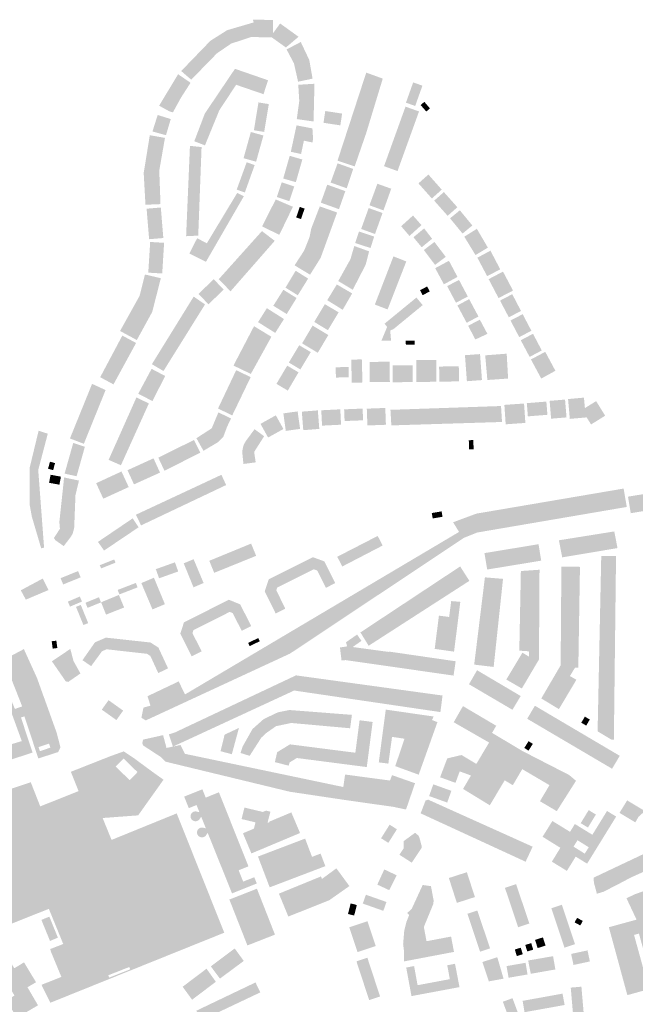
# Model space of a CAD drawing. Units: inches. Extents: x 523963 to 531545, y 180971 to 187580.
# Drawn here: x 527237 to 527728, y 185303 to 186089 of the extents above; entities that cross this region are included whole.
import ezdxf

# ---------------------------------------------------------------- set-up
doc = ezdxf.new("R2010")
doc.units = ezdxf.units.IN
doc.header["$MEASUREMENT"] = 0

msp = doc.modelspace()

# ---------------------------------------------------------------- hatches: boundary and pattern name
for points in [[(527402.82, 186080.26), (527389.46, 186071.82), (527366.14, 186047.66), (527374.15, 186040.75), (527394.64, 186061.78), (527406.04, 186069.58), (527421.83, 186074.77), (527438.36, 186074.56), (527449.7, 186066.45), (527459.76, 186075.02), (527445.06, 186085.62), (527439.31, 186077.67), (527439.44, 186088.44), (527423.37, 186088.64), (527423.97, 186086.46), (527402.82, 186080.26)], [(527468.33, 186056.44), (527461.54, 186070.84), (527450.2, 186064.9), (527456.09, 186053.79), (527459.4, 186039.15), (527470.95, 186041.59), (527468.33, 186056.44)], [(527373.6, 186038.3), (527363.69, 186045.12), (527348.54, 186019.99), (527356.7, 186015.5), (527359.54, 186014.7), (527366, 186026.45), (527373.6, 186038.3)], [(527409.05, 186049.43), (527385, 186013.75), (527376.59, 185991.62), (527385.1, 185988.35), (527396.56, 186016.34), (527409.96, 186036.69), (527431.82, 186029.18), (527435.42, 186040.3), (527409.05, 186049.43)], [(527526.94, 186041.62), (527513.77, 186046.4), (527490.85, 185976.15), (527504.54, 185971.54), (527513.7, 185998.04), (527526.94, 186041.62)], [(527472.46, 186037.5), (527459.55, 186036.7), (527460.33, 186023.7), (527458.35, 186009.3), (527471.74, 186007.4), (527472.46, 186037.5)], [(527552.81, 186019.78), (527558.57, 186035.98), (527551.2, 186038.6), (527545.44, 186022.4), (527552.81, 186019.78)], [(527427.81, 186022.63), (527424.13, 186000.41), (527432.35, 185999.05), (527436.03, 186021.27), (527427.81, 186022.63)], [(527555.87, 186015.41), (527545.08, 186019.24), (527527.96, 185971.73), (527538.71, 185967.84), (527555.87, 186015.41)], [(527564.6, 186017.84), (527560.12, 186023.06), (527557.17, 186020.53), (527561.66, 186015.31), (527564.6, 186017.84)], [(527357.81, 186009.32), (527347.38, 186012.58), (527343.22, 185999.42), (527354, 185996.45), (527357.81, 186009.32)], [(527493.1, 186004.3), (527494.52, 186013.71), (527481.08, 186015.75), (527479.66, 186006.34), (527493.1, 186004.3)], [(527464.03, 185992.06), (527470.89, 185990.65), (527471.34, 185993.41), (527470.83, 186001.88), (527458.15, 186004.3), (527453.6, 185983.2), (527461.78, 185981.46), (527464.03, 185992.06)], [(527348.65, 185968.21), (527353.2, 185994.3), (527341.1, 185996.45), (527336.23, 185966.28), (527337.64, 185940.95), (527349.64, 185941.45), (527348.65, 185968.21)], [(527421.71, 185999), (527415.89, 185978.08), (527425.9, 185975.3), (527431.72, 185996.22), (527421.71, 185999)], [(527382.4, 185986.97), (527373.13, 185987.96), (527370.08, 185915.84), (527379.74, 185916.3), (527382.4, 185986.97)], [(527462.79, 185977.08), (527452.71, 185979.98), (527447.53, 185961.85), (527457.63, 185958.99), (527462.79, 185977.08)], [(527410.45, 185953.03), (527416.9, 185950.7), (527424.74, 185972.58), (527418.38, 185974.88), (527410.45, 185953.03)], [(527503.37, 185969.51), (527490.89, 185974.02), (527485.34, 185958.67), (527498.17, 185954.09), (527503.37, 185969.51)], [(527563.35, 185965.05), (527555.4, 185958), (527566.1, 185945.95), (527574, 185953), (527563.35, 185965.05)], [(527452.43, 185943.79), (527456.33, 185955.54), (527446.35, 185958.85), (527442.45, 185947.1), (527452.43, 185943.79)], [(527497.07, 185951.8), (527482.66, 185956.95), (527477.52, 185942.6), (527492.01, 185937.41), (527497.07, 185951.8)], [(527533.7, 185953.75), (527522.65, 185957.7), (527516.34, 185940.51), (527527.5, 185936.45), (527533.7, 185953.75)], [(527416.12, 185947.73), (527410.84, 185950.39), (527386.6, 185910.2), (527378.87, 185914.2), (527372.66, 185902.02), (527385.88, 185895.38), (527416.12, 185947.73)], [(527575.7, 185951.05), (527567.95, 185944.2), (527578.7, 185932.1), (527586.45, 185938.95), (527575.7, 185951.05)], [(527455.26, 185939.31), (527441.57, 185945.18), (527430.68, 185923.7), (527444.41, 185916.91), (527455.26, 185939.31)], [(527351.89, 185914.38), (527349.89, 185938.73), (527338.55, 185937.8), (527340.55, 185913.45), (527351.89, 185914.38)], [(527469.94, 185922.09), (527468.46, 185914.92), (527464.17, 185904.25), (527456.59, 185892.59), (527468.94, 185885.11), (527477.34, 185898.47), (527490.52, 185934.75), (527476.72, 185939.64), (527469.94, 185922.09)], [(527460.77, 185939.21), (527457.86, 185930.83), (527461.7, 185929.5), (527464.61, 185937.87), (527460.77, 185939.21)], [(527526.75, 185934.35), (527515.7, 185938.3), (527509.7, 185921.62), (527520.75, 185917.6), (527526.75, 185934.35)], [(527541.62, 185923.79), (527548.26, 185916.04), (527557.8, 185924.7), (527551.06, 185932.34), (527541.62, 185923.79)], [(527590.6, 185917.95), (527598.4, 185924.4), (527588.45, 185936.5), (527580.6, 185930.1), (527590.6, 185917.95)], [(527396.15, 185881.56), (527405.48, 185871.83), (527440.75, 185912.14), (527430.56, 185919.93), (527396.15, 185881.56)], [(527504.92, 185910.44), (527517.11, 185906.4), (527520.15, 185915.55), (527507.96, 185919.6), (527504.92, 185910.44)], [(527558, 185907), (527566.3, 185913.8), (527559.95, 185922.05), (527551.4, 185915), (527558, 185907)], [(527610.81, 185906.69), (527602, 185921.73), (527591.98, 185915.46), (527600.91, 185900.81), (527610.81, 185906.69)], [(527351, 185886.07), (527352.52, 185910.56), (527341.4, 185911.25), (527339.88, 185886.76), (527351, 185886.07)], [(527568.65, 185892.95), (527577.15, 185899.35), (527568.2, 185911.25), (527559.7, 185904.8), (527568.65, 185892.95)], [(527513.31, 185893.08), (527516.05, 185903.75), (527504.21, 185908), (527501.19, 185897.53), (527491.44, 185880.01), (527503.01, 185873.1), (527513.31, 185893.08)], [(527612.84, 185904.28), (527602.42, 185898.68), (527610.21, 185883.95), (527620.67, 185889.38), (527612.84, 185904.28)], [(527520.63, 185861.3), (527530.79, 185857.37), (527545.71, 185895.7), (527535.47, 185899.73), (527520.63, 185861.3)], [(527579.73, 185896.22), (527568.78, 185890.32), (527575.71, 185877.44), (527586.55, 185883.35), (527579.73, 185896.22)], [(527343.02, 185855.37), (527349.9, 185882.3), (527337.26, 185885.28), (527332.93, 185868.19), (527317.39, 185840.21), (527330.74, 185832.95), (527343.02, 185855.37)], [(527467.41, 185882), (527457.47, 185888.26), (527449.34, 185874.78), (527459.17, 185868.7), (527467.41, 185882)], [(527622.85, 185887.6), (527611.41, 185881.55), (527619.3, 185866.46), (527630.84, 185872.45), (527622.85, 185887.6)], [(527400.05, 185873.21), (527392.09, 185881.5), (527379.93, 185869.78), (527387.91, 185861.49), (527400.05, 185873.21)], [(527502.52, 185870.16), (527490.3, 185877.32), (527482.64, 185864.76), (527494.98, 185857.11), (527502.52, 185870.16)], [(527587.75, 185880.95), (527578.3, 185876), (527585.35, 185862.75), (527594.8, 185867.7), (527587.75, 185880.95)], [(527458.2, 185866.51), (527447.67, 185873.06), (527439.63, 185860.32), (527450.34, 185853.74), (527458.2, 185866.51)], [(527562.32, 185875.72), (527556.67, 185872.71), (527558.78, 185868.75), (527564.43, 185871.76), (527562.32, 185875.72)], [(527627.5, 185851.1), (527637.2, 185856.2), (527630.25, 185869.55), (527620.5, 185864.45), (527627.5, 185851.1)], [(527385.15, 185861.39), (527376.11, 185867.64), (527342.76, 185813.67), (527352.01, 185808.24), (527385.15, 185861.39)], [(527491.72, 185855.08), (527480.75, 185861.6), (527472.28, 185847.41), (527483.19, 185840.83), (527491.72, 185855.08)], [(527530.45, 185843.45), (527526.7, 185834.45), (527525.9, 185832.55), (527533.55, 185832.5), (527532.9, 185840.5), (527535.65, 185841.82), (527558.81, 185860.84), (527553.78, 185866.84), (527528.34, 185845.99), (527530.45, 185843.45)], [(527595.85, 185865.6), (527586.49, 185860.56), (527593.88, 185846.73), (527603.28, 185851.74), (527595.85, 185865.6)], [(527448.14, 185849.73), (527434.49, 185858.39), (527427.47, 185847.25), (527441.15, 185838.67), (527448.14, 185849.73)], [(527638.55, 185853.6), (527628.85, 185848.55), (527635.81, 185835.3), (527645.5, 185840.36), (527638.55, 185853.6)], [(527610.43, 185837.88), (527604.4, 185849.2), (527595.05, 185844.35), (527600.8, 185833.4), (527610.43, 185837.88)], [(527438.09, 185835.57), (527424.25, 185844.02), (527407.85, 185812.6), (527421.72, 185805.92), (527438.09, 185835.57)], [(527483.51, 185836.96), (527470.97, 185844.49), (527462.6, 185830.3), (527475.12, 185822.81), (527483.51, 185836.96)], [(527646.8, 185837.95), (527637.05, 185832.8), (527644.1, 185819.5), (527653.8, 185824.65), (527646.8, 185837.95)], [(527330.15, 185830.61), (527319.19, 185836.54), (527301.53, 185803.29), (527312.12, 185797.57), (527330.15, 185830.61)], [(527545.35, 185829.18), (527552.34, 185829.23), (527552.32, 185832.56), (527545.32, 185832.5), (527545.35, 185829.18)], [(527469.5, 185823.35), (527460.3, 185828.8), (527452, 185815), (527461.2, 185809.5), (527469.5, 185823.35)], [(527645.15, 185817.48), (527653.37, 185802.2), (527664.65, 185808.44), (527656.57, 185823.56), (527645.15, 185817.48)], [(527501.74, 185817.29), (527502.27, 185798.84), (527510.75, 185799.08), (527510.23, 185817.53), (527501.74, 185817.29)], [(527516.41, 185815.48), (527516.47, 185799.34), (527532.59, 185799.59), (527532.4, 185815.68), (527516.41, 185815.48)], [(527553.76, 185817.01), (527553.7, 185799.57), (527569.55, 185799.62), (527569.59, 185817.1), (527553.76, 185817.01)], [(527606.08, 185801), (527604.54, 185821.75), (527592.51, 185820.86), (527594.05, 185800.1), (527606.08, 185801)], [(527608.67, 185820.76), (527610.39, 185801.07), (527626.94, 185802.22), (527625.81, 185822.07), (527608.67, 185820.76)], [(527353.37, 185804.25), (527342.54, 185809.98), (527331.86, 185790.05), (527343.21, 185784.3), (527353.37, 185804.25)], [(527395.52, 185778.29), (527406.87, 185772.82), (527421.57, 185803.37), (527410, 185808.89), (527395.52, 185778.29)], [(527459.75, 185807.2), (527450.7, 185812.5), (527442.12, 185797.98), (527451.19, 185792.62), (527459.75, 185807.2)], [(527499.61, 185811.5), (527489.35, 185811.2), (527489.59, 185803), (527499.85, 185803.3), (527499.61, 185811.5)], [(527550.67, 185812.86), (527534.81, 185812.76), (527534.9, 185799.29), (527550.75, 185799.39), (527550.67, 185812.86)], [(527587.6, 185812.05), (527571.9, 185811.79), (527572.1, 185799.72), (527587.79, 185799.97), (527587.6, 185812.05)], [(527295.06, 185797.99), (527277.4, 185754.41), (527288.49, 185750.14), (527305.83, 185793.04), (527295.06, 185797.99)], [(527308.25, 185737.34), (527318.07, 185733.02), (527340.34, 185782.35), (527330.45, 185787.17), (527308.25, 185737.34)], [(527657.45, 185783.84), (527641.86, 185782.6), (527642.7, 185772.05), (527658.29, 185773.29), (527657.45, 185783.84)], [(527660.05, 185784.42), (527661.24, 185770.19), (527673.54, 185771.22), (527672.35, 185785.45), (527660.05, 185784.42)], [(527688.19, 185778.65), (527687.44, 185786.99), (527674.75, 185785.85), (527676.17, 185770.03), (527689.59, 185771.24), (527693.1, 185765.58), (527704.36, 185772.56), (527697.15, 185784.2), (527688.19, 185778.65)], [(527395.37, 185751.37), (527399.72, 185755.69), (527402.9, 185764.1), (527405.95, 185770.35), (527395.82, 185775.23), (527390.49, 185762.5), (527378.3, 185754.62), (527383.9, 185744.55), (527395.37, 185751.37)], [(527447.64, 185774.41), (527449.6, 185760.44), (527460.99, 185762.04), (527459.03, 185776.01), (527447.64, 185774.41)], [(527476.31, 185762.03), (527475.15, 185776.81), (527462.37, 185775.81), (527463.53, 185761.02), (527476.31, 185762.03)], [(527493.05, 185777.65), (527477.9, 185776.9), (527478.51, 185764.64), (527493.66, 185765.39), (527493.05, 185777.65)], [(527510.87, 185778.25), (527496.12, 185777.65), (527496.5, 185768.3), (527511.25, 185768.9), (527510.87, 185778.25)], [(527514.7, 185764.78), (527529.45, 185765.33), (527528.95, 185778.75), (527514.2, 185778.2), (527514.7, 185764.78)], [(527622.08, 185767.56), (527621.28, 185780.29), (527533.08, 185777.26), (527533.79, 185764.83), (527622.08, 185767.56)], [(527623.95, 185781.2), (527625, 185765.71), (527640.7, 185766.81), (527639.65, 185782.3), (527623.95, 185781.2)], [(527447.71, 185761.95), (527441.63, 185772.87), (527429.42, 185766.06), (527435.47, 185755.16), (527447.71, 185761.95)], [(527252.1, 185729.23), (527259.72, 185758.22), (527252.4, 185760.6), (527245.2, 185730.75), (527245.15, 185702.2), (527247, 185692), (527254.45, 185666.75), (527256.76, 185667.27), (527252.1, 185729.23)], [(527424.35, 185743.69), (527432.31, 185756.16), (527424.7, 185761.8), (527417.95, 185752.7), (527416.4, 185750.15), (527415.75, 185748.55), (527414.95, 185744.7), (527414.9, 185742.85), (527415.8, 185734.05), (527425.56, 185735.34), (527424.35, 185743.69)], [(527347.88, 185739.08), (527352.82, 185728.61), (527381.45, 185743.11), (527376.29, 185753.18), (527347.88, 185739.08)], [(527599.44, 185745.73), (527599.16, 185753.13), (527595.57, 185752.99), (527595.85, 185745.6), (527599.44, 185745.73)], [(527289.3, 185747.75), (527280.04, 185750.87), (527273.12, 185726.35), (527282.7, 185724.25), (527289.3, 185747.75)], [(527264.01, 185729.13), (527265.52, 185734.76), (527261.45, 185735.85), (527259.94, 185730.22), (527264.01, 185729.13)], [(527349.25, 185727.15), (527344.07, 185738.54), (527323.32, 185729.07), (527328.47, 185717.76), (527349.25, 185727.15)], [(527324.28, 185715.6), (527318.53, 185728.06), (527298.33, 185718.7), (527303.99, 185706.32), (527324.28, 185715.6)], [(527270.19, 185723.92), (527261.95, 185725.45), (527260.76, 185719.03), (527269, 185717.5), (527270.19, 185723.92)], [(527284.6, 185720.8), (527272.75, 185723.28), (527268.96, 185687.83), (527269.4, 185682.29), (527264.57, 185674.92), (527265.8, 185673.2), (527272.42, 185668.49), (527277.95, 185675.7), (527279.45, 185678.2), (527280.55, 185682.05), (527280.8, 185683.45), (527281.8, 185709.15), (527284.6, 185720.8)], [(527402.01, 185717.23), (527398.22, 185725.4), (527330.04, 185693.55), (527334.12, 185685.01), (527402.01, 185717.23)], [(527721.59, 185699.74), (527719.09, 185714.42), (527601.65, 185694.42), (527583.05, 185687.52), (527587.8, 185679.81), (527369.21, 185550.12), (527364.13, 185560.5), (527339.28, 185548.69), (527341.65, 185541.15), (527336.05, 185539.6), (527334.4, 185531.5), (527337.89, 185529.37), (527452.95, 185582.7), (527591.9, 185675.2), (527602.36, 185679.35), (527721.59, 185699.74)], [(527755.98, 185699.95), (527753.92, 185713.05), (527722.55, 185707.96), (527724.76, 185694.76), (527755.98, 185699.95)], [(527299.75, 185671.86), (527304.6, 185664.95), (527332.2, 185683.55), (527327.45, 185690.64), (527299.75, 185671.86)], [(527566.78, 185690.57), (527574.62, 185691.89), (527573.89, 185696.22), (527566.05, 185694.9), (527566.78, 185690.57)], [(527526.85, 185668.95), (527522.9, 185676.6), (527490.65, 185660), (527494.6, 185652.2), (527526.85, 185668.95)], [(527714.22, 185666.91), (527711.61, 185680.2), (527667.46, 185673.13), (527670.08, 185659.5), (527714.22, 185666.91)], [(527388.54, 185656.77), (527392.48, 185647.17), (527425.95, 185660.74), (527421.92, 185670.5), (527388.54, 185656.77)], [(527653.36, 185656.88), (527651.19, 185670), (527608.05, 185662.9), (527610.23, 185649.8), (527653.36, 185656.88)], [(527312.74, 185657.83), (527301.2, 185653.27), (527302.22, 185650.69), (527313.76, 185655.26), (527312.74, 185657.83)], [(527376.06, 185658.02), (527368.16, 185654.75), (527375.96, 185635.6), (527384.01, 185639.05), (527376.06, 185658.02)], [(527489, 185639), (527480.4, 185656.3), (527471.15, 185659.65), (527435.95, 185642.05), (527432.8, 185632.4), (527441.5, 185614.7), (527449.15, 185618.55), (527442.05, 185633.25), (527442.75, 185635.45), (527471.85, 185650), (527474.65, 185649), (527481.55, 185635.15), (527489, 185639)], [(527713.04, 185660.59), (527701.24, 185660.67), (527698.33, 185520.65), (527709.5, 185513.95), (527711.3, 185513.95), (527713.04, 185660.59)], [(527348.51, 185642.79), (527363.76, 185648.25), (527361.15, 185655.55), (527345.9, 185650.09), (527348.51, 185642.79)], [(527596.04, 185640.76), (527588.69, 185652.25), (527509.13, 185599.6), (527515.68, 185588.96), (527596.04, 185640.76)], [(527651.99, 185649.65), (527637.11, 185648.59), (527635.87, 185585.05), (527641.9, 185584.67), (527643.55, 185584.35), (527643.6, 185580.25), (527638.55, 185583.3), (527638.34, 185583.43), (527625.51, 185561.98), (527637.89, 185554.85), (527651.55, 185578), (527651.99, 185649.65)], [(527684.26, 185651.94), (527669.44, 185652.2), (527668.85, 185573.35), (527653.4, 185546.9), (527667.46, 185538.38), (527681.4, 185561.81), (527676.26, 185564.79), (527680.23, 185571.35), (527682.94, 185571.35), (527684.26, 185651.94)], [(527242.2, 185625.77), (527260.26, 185633.41), (527255.76, 185642.63), (527238.21, 185633.22), (527242.2, 185625.77)], [(527271.98, 185637.89), (527285.94, 185643.55), (527283.91, 185648.56), (527269.95, 185642.9), (527271.98, 185637.89)], [(527343.24, 185617.96), (527353.15, 185622.15), (527344.4, 185643.25), (527334.35, 185638.99), (527343.24, 185617.96)], [(527622.88, 185642.35), (527608.43, 185643.56), (527599.88, 185573.9), (527615.4, 185572.05), (527622.88, 185642.35)], [(527329.98, 185639.11), (527315.48, 185633.51), (527316.85, 185629.95), (527331.35, 185635.55), (527329.98, 185639.11)], [(527285.28, 185628.25), (527275.73, 185624.18), (527277.44, 185620.18), (527286.99, 185624.25), (527285.28, 185628.25)], [(527300.53, 185627.69), (527289.78, 185623.29), (527291.45, 185619.2), (527302.2, 185623.6), (527300.53, 185627.69)], [(527320.6, 185619.51), (527316.45, 185629.51), (527302.28, 185623.67), (527306.2, 185613.79), (527320.6, 185619.51)], [(527404.85, 185616), (527407.15, 185615.1), (527414.45, 185600.9), (527422, 185604.7), (527413.2, 185622), (527404.15, 185625.7), (527368.35, 185607.6), (527365.45, 185598.75), (527374.5, 185580.55), (527382.45, 185584.55), (527375.15, 185598.95), (527375.9, 185601.4), (527404.85, 185616)], [(527282.24, 185620), (527288.14, 185605.5), (527291.95, 185607.05), (527286.05, 185621.55), (527282.24, 185620)], [(527579.89, 185611.94), (527571.75, 185612.99), (527568.37, 185586.45), (527583.81, 185584.24), (527588.8, 185624), (527581.55, 185624.62), (527579.89, 185611.94)], [(527338.8, 185582.55), (527341.55, 185580.85), (527347.85, 185567.15), (527355.65, 185570.95), (527347.95, 185587.55), (527341.65, 185591.55), (527306.05, 185595.45), (527297.35, 185591.7), (527287.4, 185577.45), (527294.3, 185572.7), (527302.95, 185584.55), (527306.6, 185586.15), (527338.8, 185582.55)], [(527427.56, 185595.11), (527419.51, 185591.21), (527420.75, 185588.65), (527428.8, 185592.55), (527427.56, 185595.11)], [(527502.93, 185587.95), (527509.97, 185592.85), (527506.45, 185597.9), (527497.65, 185591.77), (527498.5, 185588.45), (527492.8, 185587.6), (527494.05, 185577.2), (527497.4, 185577.5), (527583.42, 185565.16), (527585.09, 185576.58), (527531.69, 185584.35), (527531.65, 185584.04), (527502.93, 185587.95)], [(527267.34, 185587.15), (527266.55, 185593.04), (527262.84, 185592.54), (527263.63, 185586.65), (527267.34, 185587.15)], [(527285.77, 185566.85), (527280.35, 185576.55), (527280, 185577.65), (527277.7, 185586.43), (527263, 185576.55), (527274.05, 185560.55), (527276.05, 185560.1), (527285.77, 185566.85)], [(527361.1, 185519.75), (527356.3, 185518.25), (527359.57, 185508.49), (527354.44, 185507.41), (527351.7, 185517.62), (527335.76, 185514.04), (527335.25, 185511.85), (527335.2, 185511.45), (527335.25, 185510.85), (527335.4, 185510.25), (527335.5, 185510.05), (527335.85, 185509.5), (527336.25, 185509.1), (527350.15, 185500), (527353.5, 185496.48), (527452.8, 185472.45), (527495.7, 185466.03), (527535.3, 185460.4), (527545.49, 185458.27), (527552.69, 185479.24), (527534.35, 185485.69), (527532.73, 185481.39), (527496.9, 185486.18), (527495.46, 185476.22), (527369.07, 185502.72), (527365.55, 185509.75), (527359.63, 185508.5), (527456.46, 185553.32), (527458, 185552.96), (527572.93, 185536.03), (527574.63, 185549.23), (527457.7, 185565.32), (527361.1, 185519.75)], [(527630.38, 185537.86), (527636.95, 185548.86), (527602.18, 185569.41), (527595.72, 185558.24), (527630.38, 185537.86)], [(527319.85, 185537.21), (527308.19, 185545.52), (527302.8, 185537.95), (527314.46, 185529.65), (527319.85, 185537.21)], [(527614.13, 185519.44), (527617.45, 185525.11), (527590.92, 185540.79), (527583.54, 185527.92), (527611.77, 185511.71), (527601.59, 185494.65), (527589.75, 185501.75), (527578.39, 185499.05), (527572.68, 185484), (527584.95, 185479.55), (527588.33, 185488.71), (527597.3, 185485.4), (527591, 185474.69), (527612.33, 185461.64), (527624.2, 185481.55), (527630.69, 185477.68), (527638.22, 185490.48), (527659.93, 185477.7), (527652.34, 185464.88), (527665.75, 185456.95), (527681.11, 185481.2), (527675.54, 185485.85), (527638.35, 185504.95), (527614.13, 185519.44)], [(527709.87, 185490.81), (527716, 185501.12), (527648.3, 185541.08), (527642.16, 185530.69), (527709.87, 185490.81)], [(527452.53, 185537.66), (527443.32, 185535.84), (527431.97, 185530.46), (527422.97, 185522.43), (527415.2, 185508.62), (527413.44, 185503.39), (527420.76, 185501.11), (527430.03, 185515.59), (527433.68, 185519.09), (527441.79, 185524.76), (527453.92, 185527.33), (527500.89, 185523.11), (527502.33, 185533.82), (527452.53, 185537.66)], [(527529.35, 185538), (527523.75, 185495.86), (527531.4, 185494.9), (527534.35, 185516.25), (527544.3, 185514.75), (527536.9, 185492.89), (527555.6, 185486.05), (527570.55, 185528), (527566.25, 185529.7), (527567.5, 185532.5), (527529.35, 185538)], [(527688.16, 185532.4), (527685.31, 185527.54), (527689.24, 185525.23), (527692.09, 185530.09), (527688.16, 185532.4)], [(527518.87, 185528.14), (527508.46, 185529.5), (527505.08, 185503.58), (527452.93, 185510.27), (527442.73, 185504.03), (527440.87, 185496.1), (527451.84, 185493.24), (527452.6, 185495.82), (527458.39, 185499.37), (527514.19, 185492.14), (527518.87, 185528.14)], [(527406.55, 185502.4), (527410.51, 185517.07), (527412.2, 185523.35), (527408.55, 185521.65), (527400.8, 185518.05), (527397.5, 185504.8), (527406.55, 185502.4)], [(527643.26, 185512.81), (527639.85, 185507.41), (527643.23, 185505.27), (527646.64, 185510.67), (527643.26, 185512.81)], [(527563.9, 185469), (527578.34, 185463.82), (527581.69, 185473.17), (527567.25, 185478.35), (527563.9, 185469)], [(527380.57, 185456.34), (527380.38, 185456.13), (527378.23, 185456.7), (527377.55, 185456.76), (527376.87, 185456.7), (527376.2, 185456.53), (527375.58, 185456.23), (527375.02, 185455.84), (527374.53, 185455.36), (527374.14, 185454.79), (527373.85, 185454.17), (527373.67, 185453.51), (527373.61, 185452.83), (527373.67, 185452.14), (527373.85, 185451.48), (527374.14, 185450.86), (527374.53, 185450.29), (527375.02, 185449.81), (527375.58, 185449.42), (527376.2, 185449.12), (527376.87, 185448.95), (527377.55, 185448.89), (527378.23, 185448.95), (527378.9, 185449.12), (527379.52, 185449.42), (527380.08, 185449.81), (527380.57, 185450.29), (527382.04, 185452.39), (527382.17, 185452.38), (527385.75, 185443.47), (527385.56, 185443.25), (527383.39, 185443.83), (527382.71, 185443.89), (527382.03, 185443.83), (527381.36, 185443.66), (527380.74, 185443.36), (527380.18, 185442.97), (527379.69, 185442.49), (527379.3, 185441.92), (527379.01, 185441.3), (527378.83, 185440.64), (527378.77, 185439.96), (527378.83, 185439.27), (527379.01, 185438.61), (527379.3, 185437.99), (527379.69, 185437.42), (527380.18, 185436.94), (527380.74, 185436.55), (527381.36, 185436.25), (527382.03, 185436.08), (527382.71, 185436.02), (527383.39, 185436.08), (527384.06, 185436.25), (527384.68, 185436.55), (527385.24, 185436.94), (527385.73, 185437.42), (527387.21, 185439.54), (527387.33, 185439.52), (527406.71, 185391.32), (527426.45, 185399.24), (527424.46, 185404.23), (527415.59, 185400.72), (527412, 185409.75), (527419.81, 185412.91), (527396.23, 185471.99), (527385.68, 185467.74), (527383.06, 185474.41), (527368.52, 185468.57), (527372.22, 185459.33), (527378.38, 185461.8), (527380.57, 185456.34)], [(527563.24, 185466.1), (527561.1, 185465.45), (527557.15, 185455.2), (527640.9, 185416.6), (527646.51, 185428.59), (527563.24, 185466.1)], [(527731.04, 185452.55), (527736.09, 185457.04), (527721.89, 185465.53), (527715.8, 185455.58), (527728.39, 185448), (527731.04, 185452.55)], [(527435, 185447.55), (527437.3, 185456.5), (527434.3, 185457.3), (527434.1, 185457.3), (527433.65, 185457.25), (527431.2, 185456.33), (527416.56, 185459.82), (527414.34, 185450.64), (527425.38, 185448.01), (527424.2, 185443), (527415.4, 185439.3), (527422.15, 185423.2), (527460.95, 185439.5), (527454, 185455.95), (527436.5, 185448.6), (527436.6, 185448.25), (527435, 185447.55)], [(527691.21, 185457.77), (527684.86, 185447.37), (527690.61, 185443.86), (527696.96, 185454.26), (527691.21, 185457.77)], [(527531.4, 185431.66), (527538.23, 185442.49), (527532.42, 185446.15), (527525.59, 185435.33), (527531.4, 185431.66)], [(527556.15, 185435.95), (527555.9, 185436.6), (527555.65, 185437.05), (527555.3, 185437.55), (527552.72, 185439.7), (527543.58, 185433), (527543.59, 185427.29), (527540.19, 185422.19), (527550.07, 185415.84), (527557.3, 185426.7), (527557.6, 185427.05), (527557.8, 185427.4), (527557.95, 185427.8), (527558.05, 185428.2), (527558.05, 185428.75), (527556.15, 185435.95)], [(527470.51, 185420.47), (527465, 185435.04), (527427.39, 185420.72), (527436.75, 185396.15), (527481.15, 185413.06), (527477.34, 185423.07), (527470.51, 185420.47)], [(527484.27, 185385.85), (527500.33, 185397.16), (527489.94, 185411.31), (527478.45, 185402.86), (527477.64, 185404.85), (527444.1, 185391.11), (527451.6, 185372.83), (527484.27, 185385.85)], [(527532.17, 185393.87), (527538.03, 185405.77), (527528.15, 185410.45), (527522.6, 185398.3), (527532.17, 185393.87)], [(527594.03, 185408.21), (527579.65, 185403.58), (527586.06, 185383.75), (527600.45, 185388.38), (527594.03, 185408.21)], [(527567.24, 185382.81), (527567.53, 185385.61), (527565.4, 185397.09), (527558.79, 185398.03), (527550.11, 185379.13), (527546.44, 185375.61), (527547.99, 185373.99), (527545.74, 185368.32), (527544.08, 185361.66), (527543.19, 185350.91), (527543.82, 185345.69), (527543.98, 185337.05), (527583.76, 185344.61), (527581.43, 185356.86), (527561.85, 185353.14), (527559.72, 185364.51), (527567.24, 185382.81)], [(527633.28, 185398.73), (527624.4, 185395.75), (527634.95, 185364.35), (527643.88, 185367.33), (527633.28, 185398.73)], [(527426.57, 185395.04), (527404.58, 185386.42), (527418.96, 185349.77), (527440.95, 185358.39), (527426.57, 185395.04)], [(527529.9, 185384.45), (527513.49, 185390.25), (527511, 185383.2), (527527.41, 185377.4), (527529.9, 185384.45)], [(527501.35, 185383.3), (527499.2, 185374.9), (527504.11, 185373.64), (527506.26, 185382.04), (527501.35, 185383.3)], [(527669.85, 185382.25), (527661.45, 185379.45), (527671.9, 185347.95), (527680.3, 185350.75), (527669.85, 185382.25)], [(527602.42, 185377.65), (527594.53, 185375.01), (527604.58, 185344.82), (527612.51, 185347.42), (527602.42, 185377.65)], [(527267.79, 185355.95), (527260.96, 185372.75), (527254.63, 185370.17), (527261.47, 185353.38), (527267.79, 185355.95)], [(527506.8, 185344.42), (527521.36, 185349.28), (527514.73, 185369.09), (527500.18, 185364.27), (527506.8, 185344.42)], [(527686.48, 185369.33), (527681.96, 185371.8), (527679.98, 185368.19), (527684.51, 185365.72), (527686.48, 185369.33)], [(527646.95, 185346.4), (527645.36, 185351.62), (527640.62, 185350.17), (527642.22, 185344.95), (527646.95, 185346.4)], [(527656.79, 185349.65), (527654.71, 185356.2), (527648.42, 185354.2), (527650.5, 185347.65), (527656.79, 185349.65)], [(527408.85, 185347.35), (527389.8, 185333.05), (527397.05, 185323.3), (527416.05, 185337.4), (527408.85, 185347.35)], [(527638.61, 185342.75), (527637.02, 185347.96), (527632.28, 185346.52), (527633.88, 185341.3), (527638.61, 185342.75)], [(527690.28, 185345.8), (527677.21, 185343), (527679.1, 185334.2), (527692.16, 185337), (527690.28, 185345.8)], [(527516.1, 185306.15), (527524.8, 185309), (527514.65, 185340), (527505.95, 185337.1), (527516.1, 185306.15)], [(527551.94, 185333.31), (527545.65, 185332.14), (527549.85, 185309.34), (527588.14, 185316.51), (527584.59, 185335.13), (527578.4, 185333.95), (527580.45, 185322.86), (527554.72, 185318.04), (527551.94, 185333.31)], [(527623.31, 185323.23), (527618.31, 185340.36), (527606.45, 185336.55), (527611.55, 185321.1), (527623.31, 185323.23)], [(527627.3, 185323.99), (527642.45, 185326.6), (527640.85, 185335.91), (527625.7, 185333.3), (527627.3, 185323.99)], [(527664.65, 185330.6), (527662.8, 185341.2), (527642.95, 185337.75), (527645, 185327.15), (527664.65, 185330.6)], [(527374.85, 185306.45), (527393.8, 185320.8), (527386.35, 185331.2), (527367.3, 185316.8), (527374.85, 185306.45)], [(527429.25, 185312.3), (527425.42, 185320.24), (527378.23, 185297.67), (527381.89, 185289.85), (527429.25, 185312.3)], [(527640.02, 185296.49), (527672.02, 185302.24), (527670.35, 185311.3), (527638.55, 185305.55), (527640.02, 185296.49)], [(527688.05, 185286.24), (527685.4, 185316.85), (527676.9, 185316.11), (527679.55, 185285.5), (527688.05, 185286.24)], [(527630.45, 185307.65), (527622.75, 185304.85), (527633.9, 185274.45), (527641.7, 185277.3), (527630.45, 185307.65)]]:
    msp.add_hatch(color=256).paths.add_polyline_path(points, flags=0)
h = msp.add_hatch(color=256)
h.paths.add_polyline_path([(527198.45, 185564.12), (527209.81, 185540.38), (527206.54, 185537.86), (527198.86, 185547.81), (527201.05, 185549.45), (527193.75, 185564.5), (527186.49, 185561.11), (527191.84, 185543.05), (527201.49, 185526.43), (527227.19, 185545.36), (527238.98, 185512.85), (527201.45, 185501.76), (527196.54, 185524.75), (527183.5, 185521.9), (527180.05, 185518.2), (527178.24, 185511.71), (527181.53, 185497.39), (527177.99, 185496.34), (527176.61, 185490.07), (527179.87, 185481.72), (527247.56, 185503.69), (527238.34, 185531.69), (527241.06, 185532.64), (527252.18, 185499.01), (527267.95, 185504.1), (527269.8, 185507.9), (527266.85, 185519.4), (527257, 185546.9), (527256.9, 185547.1), (527251.15, 185563.15), (527240.65, 185586.3), (527224.63, 185577.83), (527239.29, 185540.55), (527233.49, 185538.53), (527218.6, 185574.2), (527208.6, 185568.7), (527198.45, 185564.12)], flags=0)
h.paths.add_polyline_path([(527261.8, 185507.65), (527253.45, 185504.83), (527252.36, 185508.07), (527260.71, 185510.89), (527261.8, 185507.65)], flags=0)
h = msp.add_hatch(color=256)
h.paths.add_polyline_path([(527320.35, 185504.65), (527309.45, 185500.75), (527278.13, 185488.37), (527284.28, 185472.96), (527253.7, 185460.75), (527246.15, 185480), (527171.81, 185455.51), (527188, 185412.07), (527181.36, 185409.68), (527191.16, 185385.3), (527181.89, 185381.33), (527193.37, 185352.25), (527260.58, 185378.98), (527272.05, 185350.93), (527261.7, 185346.9), (527262.3, 185344.6), (527270.56, 185324.64), (527254.7, 185318.35), (527261.74, 185304.03), (527400.5, 185359.94), (527362.57, 185455.16), (527310.6, 185434), (527303.48, 185451.47), (527331.8, 185453.6), (527352.06, 185482.06), (527344.69, 185487.28), (527337.78, 185492.33), (527329.4, 185498.55), (527320.35, 185504.65)], flags=0)
h.paths.add_polyline_path([(527307.97, 185325.96), (527324.72, 185332.56), (527325.45, 185330.7), (527308.7, 185324.1), (527307.97, 185325.96)], flags=0)
h.paths.add_polyline_path([(527320.15, 185498.96), (527331.3, 185488.1), (527325.04, 185481.67), (527313.89, 185492.53), (527320.15, 185498.96)], flags=0)
h = msp.add_hatch(color=256)
h.paths.add_polyline_path([(527654.43, 185436.52), (527668.61, 185427.71), (527661.86, 185416.63), (527673.82, 185409.28), (527680.85, 185420.65), (527689.96, 185415.05), (527713.14, 185452.63), (527705.83, 185457.1), (527694.15, 185438.1), (527680.2, 185446.7), (527676.33, 185440.45), (527662.25, 185449.09), (527654.43, 185436.52)], flags=0)
h.paths.add_polyline_path([(527682.3, 185433.75), (527691.27, 185428.14), (527688.08, 185423.04), (527679.11, 185428.66), (527682.3, 185433.75)], flags=0)
h = msp.add_hatch(color=256)
h.paths.add_polyline_path([(527750.28, 185436.98), (527753.81, 185427.42), (527734.15, 185422.34), (527695.22, 185403.91), (527695.35, 185400), (527697.75, 185391.06), (527703, 185392.6), (527716.4, 185399.5), (527716.55, 185399.6), (527725.3, 185404.2), (527738.95, 185410.3), (527775.42, 185418.87), (527776.7, 185420.55), (527771.31, 185435.02), (527767.15, 185439.3), (527748.71, 185450.36), (527743.58, 185440.96), (527750.28, 185436.98)], flags=0)
h.paths.add_polyline_path([(527758.27, 185422.67), (527755.96, 185429.74), (527762.31, 185431.81), (527764.62, 185424.74), (527758.27, 185422.67)], flags=0)
h = msp.add_hatch(color=256)
h.paths.add_polyline_path([(527749.73, 185375.94), (527742.65, 185395.8), (527728.5, 185390.8), (527721.34, 185387.48), (527729.4, 185370.37), (527707.32, 185364.31), (527722.06, 185310.1), (527739.3, 185314.9), (527727.4, 185358.15), (527731.3, 185359.25), (527741.17, 185323.47), (527748.22, 185325.42), (527736.48, 185368.54), (527740.39, 185369.6), (527754.15, 185319), (527771.86, 185324.03), (527758.05, 185374.54), (527761.87, 185375.59), (527773.62, 185332.58), (527780.79, 185334.54), (527769.09, 185377.59), (527773.31, 185378.76), (527786.98, 185328.02), (527804.57, 185332.7), (527790.17, 185387.03), (527749.73, 185375.94)], flags=0)
h.paths.add_polyline_path([(527768.05, 185374.17), (527771.25, 185362.4), (527767.7, 185361.43), (527764.5, 185373.2), (527768.05, 185374.17)], flags=0)
h.paths.add_polyline_path([(527740.85, 185346.15), (527743.9, 185334.8), (527740.26, 185333.82), (527737.21, 185345.17), (527740.85, 185346.15)], flags=0)
h = msp.add_hatch(color=256)
h.paths.add_polyline_path([(527213.16, 185291.14), (527218.92, 185291.73), (527218.4, 185296.75), (527212.47, 185296.13), (527212.95, 185291.49), (527210.59, 185295.31), (527216.92, 185299.01), (527209.62, 185311.58), (527226.36, 185321.36), (527233.15, 185309.75), (527226.79, 185306.04), (527234.96, 185292.06), (527251.94, 185301.98), (527243.51, 185316.4), (527250.35, 185320.4), (527240.76, 185336.26), (527232.99, 185331.56), (527226.16, 185343), (527184.42, 185318.35), (527180.19, 185328.6), (527160.35, 185320.4), (527156.24, 185317.64), (527197.75, 185266.05), (527209.91, 185274.9), (527224.14, 185251.89), (527233.78, 185257.73), (527213.16, 185291.14)], flags=0)
h.paths.add_polyline_path([(527202.84, 185281.69), (527191.21, 185296.33), (527193.72, 185298.32), (527205.35, 185283.69), (527202.84, 185281.69)], flags=0)
h.paths.add_polyline_path([(527183.22, 185307.38), (527188.88, 185312.07), (527192.26, 185308), (527186.6, 185303.3), (527183.22, 185307.38)], flags=0)

doc.saveas('drawing.dxf')
